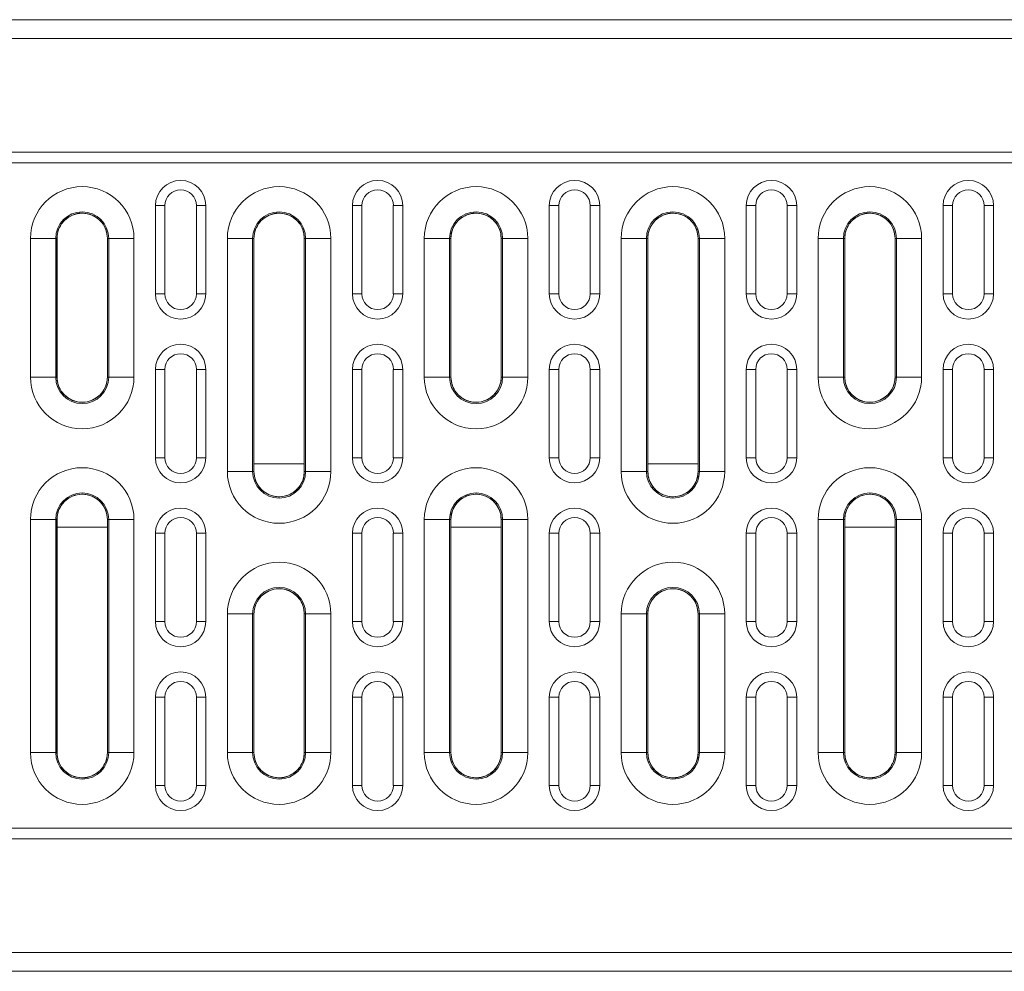
# Model space of a CAD drawing. Units: millimetres. Extents: x -5 to 1945, y -3 to 2934.
# Drawn here: x 1161 to 1317, y 2401 to 2552 of the extents above; entities that cross this region are included whole.
import ezdxf

# ---------------------------------------------------------------- set-up
doc = ezdxf.new("R2010")
doc.units = ezdxf.units.MM
doc.linetypes.add('SLD-Solid', pattern=[0])
doc.layers.add('ACO_DRAINAGE', color=7, linetype='SLD-Solid')

# ---------------------------------------------------------------- blocks, each defined once
blk = doc.blocks.new('ACO - 20640 26640 28640 - PLAN')
at = {"layer": 'ACO_DRAINAGE', "linetype": 'SLD-Solid', "lineweight": 0}
for p, q in [((0, 151), (1000, 151)), ((1000, 148), (0, 148)), ((0, 130), (1000, 130)), ((0, 128.27), (1000, 128.27)), ((700.63, 121.5), (699.13, 121.5)), ((699.13, 121.5), (699.13, 107.5)), ((700.63, 121.5), (700.63, 107.5)), ((705.62, 121.5), (707.12, 121.5)), ((705.62, 107.5), (705.62, 121.5)), ((707.12, 107.5), (707.12, 121.5)), ((731.88, 121.5), (730.38, 121.5)), ((730.38, 121.5), (730.38, 107.5)), ((731.88, 121.5), (731.88, 107.5)), ((736.87, 121.5), (738.37, 121.5)), ((736.87, 107.5), (736.87, 121.5)), ((738.37, 107.5), (738.37, 121.5)), ((763.13, 121.5), (761.62, 121.5)), ((761.62, 121.5), (761.62, 107.5)), ((763.13, 121.5), (763.13, 107.5)), ((768.12, 121.5), (769.63, 121.5)), ((768.12, 107.5), (768.12, 121.5)), ((769.63, 107.5), (769.63, 121.5)), ((794.38, 121.5), (792.87, 121.5)), ((792.87, 121.5), (792.87, 107.5)), ((794.38, 121.5), (794.38, 107.5)), ((799.37, 121.5), (800.88, 121.5)), ((799.37, 107.5), (799.37, 121.5)), ((800.88, 107.5), (800.88, 121.5)), ((825.63, 121.5), (824.12, 121.5)), ((824.12, 121.5), (824.12, 107.5)), ((825.63, 121.5), (825.63, 107.5)), ((830.62, 121.5), (832.13, 121.5)), ((830.62, 107.5), (830.62, 121.5)), ((832.13, 107.5), (832.13, 121.5)), ((679.29, 94.3), (679.29, 116.3)), ((683.29, 116.3), (679.29, 116.3)), ((683.29, 116.3), (683.29, 94.3)), ((683.29, 116.3), (683.5, 116.3)), ((683.5, 116.3), (683.5, 94.3)), ((683.51, 116.31), (683.51, 94.29)), ((691.49, 94.29), (691.49, 116.31)), ((691.71, 116.3), (691.5, 116.3)), ((691.5, 94.3), (691.5, 116.3)), ((695.71, 116.3), (691.71, 116.3)), ((691.71, 94.3), (691.71, 116.3)), ((695.71, 116.3), (695.71, 94.3)), ((710.54, 79.3), (710.54, 116.3)), ((710.54, 116.3), (714.54, 116.3)), ((714.54, 116.3), (714.54, 79.3)), ((714.54, 116.3), (714.75, 116.3)), ((714.75, 116.3), (714.75, 79.3)), ((714.76, 116.31), (714.76, 79.29)), ((722.74, 79.29), (722.74, 116.31)), ((722.96, 116.3), (722.75, 116.3)), ((722.75, 79.3), (722.75, 116.3)), ((722.96, 116.3), (726.96, 116.3)), ((722.96, 79.3), (722.96, 116.3)), ((726.96, 116.3), (726.96, 79.3)), ((741.79, 94.3), (741.79, 116.3)), ((745.79, 116.3), (741.79, 116.3)), ((745.79, 116.3), (745.79, 94.3)), ((745.79, 116.3), (746, 116.3)), ((746, 116.3), (746, 94.3)), ((746.01, 116.31), (746.01, 94.29)), ((753.99, 94.29), (753.99, 116.31)), ((754.21, 116.3), (754, 116.3)), ((754, 94.3), (754, 116.3)), ((758.21, 116.3), (754.21, 116.3)), ((754.21, 94.3), (754.21, 116.3)), ((758.21, 116.3), (758.21, 94.3)), ((773.04, 79.3), (773.04, 116.3)), ((773.04, 116.3), (777.04, 116.3)), ((777.04, 116.3), (777.04, 79.3)), ((777.04, 116.3), (777.25, 116.3)), ((777.25, 116.3), (777.25, 79.3)), ((777.26, 116.31), (777.26, 79.29)), ((785.24, 79.29), (785.24, 116.31)), ((785.46, 116.3), (785.25, 116.3)), ((785.25, 79.3), (785.25, 116.3)), ((785.46, 116.3), (789.46, 116.3)), ((785.46, 79.3), (785.46, 116.3)), ((789.46, 116.3), (789.46, 79.3)), ((804.29, 94.3), (804.29, 116.3)), ((808.29, 116.3), (804.29, 116.3)), ((808.29, 116.3), (808.29, 94.3)), ((808.29, 116.3), (808.5, 116.3)), ((808.5, 116.3), (808.5, 94.3)), ((808.51, 116.31), (808.51, 94.29)), ((816.49, 94.29), (816.49, 116.31)), ((816.71, 116.3), (816.5, 116.3)), ((816.5, 94.3), (816.5, 116.3)), ((820.71, 116.3), (816.71, 116.3)), ((816.71, 94.3), (816.71, 116.3)), ((820.71, 116.3), (820.71, 94.3)), ((700.63, 107.5), (699.13, 107.5)), ((705.62, 107.5), (707.12, 107.5)), ((731.88, 107.5), (730.38, 107.5)), ((736.87, 107.5), (738.37, 107.5)), ((763.13, 107.5), (761.62, 107.5)), ((768.12, 107.5), (769.63, 107.5)), ((794.38, 107.5), (792.87, 107.5)), ((799.37, 107.5), (800.88, 107.5)), ((825.63, 107.5), (824.12, 107.5)), ((830.62, 107.5), (832.13, 107.5)), ((700.63, 95.5), (699.13, 95.5)), ((699.13, 95.5), (699.13, 81.5)), ((700.63, 95.5), (700.63, 81.5)), ((705.62, 95.5), (707.12, 95.5)), ((705.62, 81.5), (705.62, 95.5)), ((707.12, 81.5), (707.12, 95.5)), ((731.88, 95.5), (730.38, 95.5)), ((730.38, 95.5), (730.38, 81.5)), ((731.88, 95.5), (731.88, 81.5)), ((736.87, 95.5), (738.37, 95.5)), ((736.87, 81.5), (736.87, 95.5)), ((738.37, 81.5), (738.37, 95.5)), ((763.13, 95.5), (761.62, 95.5)), ((761.62, 95.5), (761.62, 81.5)), ((763.13, 95.5), (763.13, 81.5)), ((768.12, 95.5), (769.63, 95.5)), ((768.12, 81.5), (768.12, 95.5)), ((769.63, 81.5), (769.63, 95.5)), ((794.38, 95.5), (792.87, 95.5)), ((792.87, 95.5), (792.87, 81.5)), ((794.38, 95.5), (794.38, 81.5)), ((799.37, 95.5), (800.88, 95.5)), ((799.37, 81.5), (799.37, 95.5)), ((800.88, 81.5), (800.88, 95.5)), ((825.63, 95.5), (824.12, 95.5)), ((824.12, 95.5), (824.12, 81.5)), ((825.63, 95.5), (825.63, 81.5)), ((830.62, 95.5), (832.13, 95.5)), ((830.62, 81.5), (830.62, 95.5)), ((832.13, 81.5), (832.13, 95.5)), ((683.29, 94.3), (679.29, 94.3)), ((683.29, 94.3), (683.5, 94.3)), ((691.71, 94.3), (691.5, 94.3)), ((695.71, 94.3), (691.71, 94.3)), ((745.79, 94.3), (741.79, 94.3)), ((745.79, 94.3), (746, 94.3)), ((754.21, 94.3), (754, 94.3)), ((758.21, 94.3), (754.21, 94.3)), ((808.29, 94.3), (804.29, 94.3)), ((808.29, 94.3), (808.5, 94.3)), ((816.71, 94.3), (816.5, 94.3)), ((820.71, 94.3), (816.71, 94.3)), ((700.63, 81.5), (699.13, 81.5)), ((705.62, 81.5), (707.12, 81.5)), ((731.88, 81.5), (730.38, 81.5)), ((736.87, 81.5), (738.37, 81.5)), ((763.13, 81.5), (761.62, 81.5)), ((768.12, 81.5), (769.63, 81.5)), ((794.38, 81.5), (792.87, 81.5)), ((799.37, 81.5), (800.88, 81.5)), ((825.63, 81.5), (824.12, 81.5)), ((830.62, 81.5), (832.13, 81.5)), ((722.74, 80.5), (714.76, 80.5)), ((785.24, 80.5), (777.26, 80.5)), ((710.54, 79.3), (714.54, 79.3)), ((714.54, 79.3), (714.75, 79.3)), ((722.96, 79.3), (722.75, 79.3)), ((722.96, 79.3), (726.96, 79.3)), ((773.04, 79.3), (777.04, 79.3)), ((777.04, 79.3), (777.25, 79.3)), ((785.46, 79.3), (785.25, 79.3)), ((785.46, 79.3), (789.46, 79.3)), ((679.29, 34.7), (679.29, 71.7)), ((683.29, 71.7), (679.29, 71.7)), ((683.29, 71.7), (683.29, 34.7)), ((683.29, 71.7), (683.5, 71.7)), ((683.5, 71.7), (683.5, 34.7)), ((683.51, 71.71), (683.51, 34.69)), ((691.49, 70.5), (683.51, 70.5)), ((691.49, 34.69), (691.49, 71.71)), ((691.71, 71.7), (691.5, 71.7)), ((691.5, 34.7), (691.5, 71.7)), ((695.71, 71.7), (691.71, 71.7)), ((691.71, 34.7), (691.71, 71.7)), ((695.71, 71.7), (695.71, 34.7)), ((741.79, 34.7), (741.79, 71.7)), ((745.79, 71.7), (741.79, 71.7)), ((745.79, 71.7), (745.79, 34.7)), ((745.79, 71.7), (746, 71.7)), ((746, 71.7), (746, 34.7)), ((746.01, 71.71), (746.01, 34.69)), ((753.99, 70.5), (746.01, 70.5)), ((753.99, 34.69), (753.99, 71.71)), ((754.21, 71.7), (754, 71.7)), ((754, 34.7), (754, 71.7)), ((758.21, 71.7), (754.21, 71.7)), ((754.21, 34.7), (754.21, 71.7)), ((758.21, 71.7), (758.21, 34.7)), ((804.29, 34.7), (804.29, 71.7)), ((808.29, 71.7), (804.29, 71.7)), ((808.29, 71.7), (808.29, 34.7)), ((808.29, 71.7), (808.5, 71.7)), ((808.5, 71.7), (808.5, 34.7)), ((808.51, 71.71), (808.51, 34.69)), ((816.49, 70.5), (808.51, 70.5)), ((816.49, 34.69), (816.49, 71.71)), ((816.71, 71.7), (816.5, 71.7)), ((816.5, 34.7), (816.5, 71.7)), ((820.71, 71.7), (816.71, 71.7)), ((816.71, 34.7), (816.71, 71.7)), ((820.71, 71.7), (820.71, 34.7)), ((700.63, 69.5), (699.13, 69.5)), ((699.13, 69.5), (699.13, 55.5)), ((700.63, 69.5), (700.63, 55.5)), ((705.62, 69.5), (707.12, 69.5)), ((705.62, 55.5), (705.62, 69.5)), ((707.12, 55.5), (707.12, 69.5)), ((731.88, 69.5), (730.38, 69.5)), ((730.38, 69.5), (730.38, 55.5)), ((731.88, 69.5), (731.88, 55.5)), ((736.87, 69.5), (738.37, 69.5)), ((736.87, 55.5), (736.87, 69.5)), ((738.37, 55.5), (738.37, 69.5)), ((763.13, 69.5), (761.62, 69.5)), ((761.62, 69.5), (761.62, 55.5)), ((763.13, 69.5), (763.13, 55.5)), ((768.12, 69.5), (769.63, 69.5)), ((768.12, 55.5), (768.12, 69.5)), ((769.63, 55.5), (769.63, 69.5)), ((794.38, 69.5), (792.87, 69.5)), ((792.87, 69.5), (792.87, 55.5)), ((794.38, 69.5), (794.38, 55.5)), ((799.37, 69.5), (800.88, 69.5)), ((799.37, 55.5), (799.37, 69.5)), ((800.88, 55.5), (800.88, 69.5)), ((825.63, 69.5), (824.12, 69.5)), ((824.12, 69.5), (824.12, 55.5)), ((825.63, 69.5), (825.63, 55.5)), ((830.62, 69.5), (832.13, 69.5)), ((830.62, 55.5), (830.62, 69.5)), ((832.13, 55.5), (832.13, 69.5)), ((710.54, 34.7), (710.54, 56.7)), ((710.54, 56.7), (714.54, 56.7)), ((714.54, 56.7), (714.54, 34.7)), ((714.54, 56.7), (714.75, 56.7)), ((714.75, 56.7), (714.75, 34.7)), ((714.76, 56.71), (714.76, 34.69)), ((722.74, 34.69), (722.74, 56.71)), ((722.96, 56.7), (722.75, 56.7)), ((722.75, 34.7), (722.75, 56.7)), ((722.96, 56.7), (726.96, 56.7)), ((722.96, 34.7), (722.96, 56.7)), ((726.96, 56.7), (726.96, 34.7)), ((773.04, 34.7), (773.04, 56.7)), ((773.04, 56.7), (777.04, 56.7)), ((777.04, 56.7), (777.04, 34.7)), ((777.04, 56.7), (777.25, 56.7)), ((777.25, 56.7), (777.25, 34.7)), ((777.26, 56.71), (777.26, 34.69)), ((785.24, 34.69), (785.24, 56.71)), ((785.46, 56.7), (785.25, 56.7)), ((785.25, 34.7), (785.25, 56.7)), ((785.46, 56.7), (789.46, 56.7)), ((785.46, 34.7), (785.46, 56.7)), ((789.46, 56.7), (789.46, 34.7)), ((700.63, 55.5), (699.13, 55.5)), ((705.62, 55.5), (707.12, 55.5)), ((731.88, 55.5), (730.38, 55.5)), ((736.87, 55.5), (738.37, 55.5)), ((763.13, 55.5), (761.62, 55.5)), ((768.12, 55.5), (769.63, 55.5)), ((794.38, 55.5), (792.87, 55.5)), ((799.37, 55.5), (800.88, 55.5)), ((825.63, 55.5), (824.12, 55.5)), ((830.62, 55.5), (832.13, 55.5)), ((700.63, 43.5), (699.13, 43.5)), ((699.13, 43.5), (699.13, 29.5)), ((700.63, 43.5), (700.63, 29.5)), ((705.62, 43.5), (707.12, 43.5)), ((705.62, 29.5), (705.62, 43.5)), ((707.12, 29.5), (707.12, 43.5)), ((731.88, 43.5), (730.38, 43.5)), ((730.38, 43.5), (730.38, 29.5)), ((731.88, 43.5), (731.88, 29.5)), ((736.87, 43.5), (738.37, 43.5)), ((736.87, 29.5), (736.87, 43.5)), ((738.37, 29.5), (738.37, 43.5)), ((763.13, 43.5), (761.62, 43.5)), ((761.62, 43.5), (761.62, 29.5)), ((763.13, 43.5), (763.13, 29.5)), ((768.12, 43.5), (769.63, 43.5)), ((768.12, 29.5), (768.12, 43.5)), ((769.63, 29.5), (769.63, 43.5)), ((794.38, 43.5), (792.87, 43.5)), ((792.87, 43.5), (792.87, 29.5)), ((794.38, 43.5), (794.38, 29.5)), ((799.37, 43.5), (800.88, 43.5)), ((799.37, 29.5), (799.37, 43.5)), ((800.88, 29.5), (800.88, 43.5)), ((825.63, 43.5), (824.12, 43.5)), ((824.12, 43.5), (824.12, 29.5)), ((825.63, 43.5), (825.63, 29.5)), ((830.62, 43.5), (832.13, 43.5)), ((830.62, 29.5), (830.62, 43.5)), ((832.13, 29.5), (832.13, 43.5)), ((683.29, 34.7), (679.29, 34.7)), ((683.29, 34.7), (683.5, 34.7)), ((691.71, 34.7), (691.5, 34.7)), ((695.71, 34.7), (691.71, 34.7)), ((710.54, 34.7), (714.54, 34.7)), ((714.54, 34.7), (714.75, 34.7)), ((722.96, 34.7), (722.75, 34.7)), ((722.96, 34.7), (726.96, 34.7)), ((745.79, 34.7), (741.79, 34.7)), ((745.79, 34.7), (746, 34.7)), ((754.21, 34.7), (754, 34.7)), ((758.21, 34.7), (754.21, 34.7)), ((773.04, 34.7), (777.04, 34.7)), ((777.04, 34.7), (777.25, 34.7)), ((785.46, 34.7), (785.25, 34.7)), ((785.46, 34.7), (789.46, 34.7)), ((808.29, 34.7), (804.29, 34.7)), ((808.29, 34.7), (808.5, 34.7)), ((816.71, 34.7), (816.5, 34.7)), ((820.71, 34.7), (816.71, 34.7)), ((700.63, 29.5), (699.13, 29.5)), ((705.62, 29.5), (707.12, 29.5)), ((731.88, 29.5), (730.38, 29.5)), ((736.87, 29.5), (738.37, 29.5)), ((763.13, 29.5), (761.62, 29.5)), ((768.12, 29.5), (769.63, 29.5)), ((794.38, 29.5), (792.87, 29.5)), ((799.37, 29.5), (800.88, 29.5)), ((825.63, 29.5), (824.12, 29.5)), ((830.62, 29.5), (832.13, 29.5)), ((0, 22.73), (1000, 22.73)), ((0, 21), (1000, 21)), ((0, 3), (1000, 3)), ((1000, 0), (0, 0))]:
    blk.add_line(p, q, dxfattribs=at)
for centre, radius, start, end in [((703.12, 121.5), 4, 0, 180), ((734.38, 121.5), 4, 0, 180), ((765.63, 121.5), 4, 0, 180), ((796.88, 121.5), 4, 0, 180), ((828.12, 121.5), 4, 0, 180), ((687.5, 116.3), 8.21, 0, 180), ((703.12, 121.5), 2.5, 0, 180), ((718.75, 116.3), 8.21, 0, 180), ((734.38, 121.5), 2.5, 0, 180), ((750, 116.3), 8.21, 0, 180), ((765.63, 121.5), 2.5, 0, 180), ((781.25, 116.3), 8.21, 0, 180), ((796.88, 121.5), 2.5, 0, 180), ((812.5, 116.3), 8.21, 0, 180), ((828.12, 121.5), 2.5, 0, 180), ((687.5, 116.3), 4.21, 0, 180), ((718.75, 116.3), 4.21, 0, 180), ((750, 116.3), 4.21, 0, 180), ((781.25, 116.3), 4.21, 0, 180), ((812.5, 116.3), 4.21, 0, 180), ((687.5, 116.3), 4, 0, 180), ((718.75, 116.3), 4, 0, 180), ((750, 116.3), 4, 0, 180), ((781.25, 116.3), 4, 0, 180), ((812.5, 116.3), 4, 0, 180), ((703.12, 107.5), 4, 180, 0), ((703.12, 107.5), 2.5, 180, 0), ((734.38, 107.5), 4, 180, 0), ((734.38, 107.5), 2.5, 180, 0), ((765.63, 107.5), 4, 180, 0), ((765.63, 107.5), 2.5, 180, 0), ((796.88, 107.5), 4, 180, 0), ((796.88, 107.5), 2.5, 180, 0), ((828.12, 107.5), 4, 180, 0), ((828.12, 107.5), 2.5, 180, 0), ((703.12, 95.5), 4, 0, 180), ((734.38, 95.5), 4, 0, 180), ((765.63, 95.5), 4, 0, 180), ((796.88, 95.5), 4, 0, 180), ((828.12, 95.5), 4, 0, 180), ((703.12, 95.5), 2.5, 0, 180), ((734.38, 95.5), 2.5, 0, 180), ((765.63, 95.5), 2.5, 0, 180), ((796.88, 95.5), 2.5, 0, 180), ((828.12, 95.5), 2.5, 0, 180), ((687.5, 94.3), 8.21, 180, 0), ((687.5, 94.3), 4.21, 180, 0), ((687.5, 94.3), 4, 180, 0), ((750, 94.3), 8.21, 180, 0), ((750, 94.3), 4.21, 180, 0), ((750, 94.3), 4, 180, 0), ((812.5, 94.3), 8.21, 180, 0), ((812.5, 94.3), 4.21, 180, 0), ((812.5, 94.3), 4, 180, 0), ((703.12, 81.5), 4, 180, 0), ((703.12, 81.5), 2.5, 180, 0), ((734.38, 81.5), 4, 180, 0), ((734.38, 81.5), 2.5, 180, 0), ((765.63, 81.5), 4, 180, 0), ((765.63, 81.5), 2.5, 180, 0), ((796.88, 81.5), 4, 180, 0), ((796.88, 81.5), 2.5, 180, 0), ((828.12, 81.5), 4, 180, 0), ((828.12, 81.5), 2.5, 180, 0), ((687.5, 71.7), 8.21, 0, 180), ((750, 71.7), 8.21, 0, 180), ((812.5, 71.7), 8.21, 0, 180), ((718.75, 79.3), 8.21, 180, 0), ((718.75, 79.3), 4.21, 180, 0), ((718.75, 79.3), 4, 180, 0), ((781.25, 79.3), 8.21, 180, 0), ((781.25, 79.3), 4.21, 180, 0), ((781.25, 79.3), 4, 180, 0), ((687.5, 71.7), 4.21, 0, 180), ((687.5, 71.7), 4, 0, 180), ((750, 71.7), 4.21, 0, 180), ((750, 71.7), 4, 0, 180), ((812.5, 71.7), 4.21, 0, 180), ((812.5, 71.7), 4, 0, 180), ((703.12, 69.5), 4, 0, 180), ((734.38, 69.5), 4, 0, 180), ((765.63, 69.5), 4, 0, 180), ((796.88, 69.5), 4, 0, 180), ((828.12, 69.5), 4, 0, 180), ((703.12, 69.5), 2.5, 0, 180), ((734.38, 69.5), 2.5, 0, 180), ((765.63, 69.5), 2.5, 0, 180), ((796.88, 69.5), 2.5, 0, 180), ((828.12, 69.5), 2.5, 0, 180), ((718.75, 56.7), 8.21, 0, 180), ((781.25, 56.7), 8.21, 0, 180), ((718.75, 56.7), 4.21, 0, 180), ((718.75, 56.7), 4, 0, 180), ((781.25, 56.7), 4.21, 0, 180), ((781.25, 56.7), 4, 0, 180), ((703.12, 55.5), 4, 180, 0), ((703.12, 55.5), 2.5, 180, 0), ((734.38, 55.5), 4, 180, 0), ((734.38, 55.5), 2.5, 180, 0), ((765.63, 55.5), 4, 180, 0), ((765.63, 55.5), 2.5, 180, 0), ((796.88, 55.5), 4, 180, 0), ((796.88, 55.5), 2.5, 180, 0), ((828.12, 55.5), 4, 180, 0), ((828.12, 55.5), 2.5, 180, 0), ((703.12, 43.5), 4, 0, 180), ((734.38, 43.5), 4, 0, 180), ((765.63, 43.5), 4, 0, 180), ((796.88, 43.5), 4, 0, 180), ((828.12, 43.5), 4, 0, 180), ((703.12, 43.5), 2.5, 0, 180), ((734.38, 43.5), 2.5, 0, 180), ((765.63, 43.5), 2.5, 0, 180), ((796.88, 43.5), 2.5, 0, 180), ((828.12, 43.5), 2.5, 0, 180), ((687.5, 34.7), 8.21, 180, 0), ((687.5, 34.7), 4.21, 180, 0), ((687.5, 34.7), 4, 180, 0), ((718.75, 34.7), 8.21, 180, 0), ((718.75, 34.7), 4.21, 180, 0), ((718.75, 34.7), 4, 180, 0), ((750, 34.7), 8.21, 180, 0), ((750, 34.7), 4.21, 180, 0), ((750, 34.7), 4, 180, 0), ((781.25, 34.7), 8.21, 180, 0), ((781.25, 34.7), 4.21, 180, 0), ((781.25, 34.7), 4, 180, 0), ((812.5, 34.7), 8.21, 180, 0), ((812.5, 34.7), 4.21, 180, 0), ((812.5, 34.7), 4, 180, 0), ((703.12, 29.5), 4, 180, 0), ((703.12, 29.5), 2.5, 180, 0), ((734.38, 29.5), 4, 180, 0), ((734.38, 29.5), 2.5, 180, 0), ((765.63, 29.5), 4, 180, 0), ((765.63, 29.5), 2.5, 180, 0), ((796.88, 29.5), 4, 180, 0), ((796.88, 29.5), 2.5, 180, 0), ((828.12, 29.5), 4, 180, 0), ((828.12, 29.5), 2.5, 180, 0)]:
    blk.add_arc(centre, radius, start, end, dxfattribs=at)
for points, knots in [([(691.49, 116.31), (691.45, 116.76), (691.36, 117.66), (690.67, 118.85), (689.66, 119.76), (688.4, 120.28), (687.03, 120.35), (685.72, 119.97), (684.61, 119.17), (683.83, 118.05), (683.53, 117.04), (683.51, 116.45), (683.51, 116.31)], [0, 0, 0, 0, 0.107226, 0.214451, 0.321728, 0.429117, 0.53661, 0.644156, 0.751677, 0.859108, 0.966424, 1, 1, 1, 1]), ([(722.74, 116.31), (722.7, 116.76), (722.61, 117.66), (721.92, 118.85), (720.91, 119.76), (719.65, 120.28), (718.28, 120.35), (716.97, 119.97), (715.86, 119.17), (715.08, 118.05), (714.78, 117.04), (714.76, 116.45), (714.76, 116.31)], [0, 0, 0, 0, 0.107226, 0.214451, 0.321728, 0.429117, 0.53661, 0.644156, 0.751677, 0.859108, 0.966424, 1, 1, 1, 1]), ([(753.99, 116.31), (753.95, 116.76), (753.86, 117.66), (753.17, 118.85), (752.16, 119.76), (750.9, 120.28), (749.53, 120.35), (748.22, 119.97), (747.11, 119.17), (746.33, 118.05), (746.03, 117.04), (746.01, 116.45), (746.01, 116.31)], [0, 0, 0, 0, 0.107227, 0.214452, 0.321728, 0.429117, 0.53661, 0.644156, 0.751677, 0.859108, 0.966424, 1, 1, 1, 1]), ([(785.24, 116.31), (785.2, 116.76), (785.11, 117.66), (784.42, 118.85), (783.41, 119.76), (782.15, 120.28), (780.78, 120.35), (779.47, 119.97), (778.36, 119.17), (777.58, 118.05), (777.28, 117.04), (777.26, 116.45), (777.26, 116.31)], [0, 0, 0, 0, 0.107227, 0.214452, 0.321728, 0.429117, 0.536611, 0.644157, 0.751678, 0.859108, 0.966424, 1, 1, 1, 1]), ([(816.49, 116.31), (816.45, 116.76), (816.36, 117.66), (815.67, 118.85), (814.66, 119.76), (813.4, 120.28), (812.03, 120.35), (810.72, 119.97), (809.61, 119.17), (808.83, 118.05), (808.53, 117.04), (808.51, 116.45), (808.51, 116.31)], [0, 0, 0, 0, 0.107227, 0.214452, 0.321728, 0.429117, 0.536611, 0.644157, 0.751678, 0.859108, 0.966424, 1, 1, 1, 1]), ([(683.51, 94.29), (683.55, 93.84), (683.64, 92.94), (684.33, 91.75), (685.34, 90.84), (686.6, 90.32), (687.97, 90.25), (689.28, 90.63), (690.39, 91.43), (691.17, 92.55), (691.47, 93.56), (691.49, 94.15), (691.49, 94.29)], [0, 0, 0, 0, 0.107227, 0.214451, 0.321728, 0.429117, 0.53661, 0.644156, 0.751677, 0.859108, 0.966424, 1, 1, 1, 1]), ([(746.01, 94.29), (746.05, 93.84), (746.14, 92.94), (746.83, 91.75), (747.84, 90.84), (749.1, 90.32), (750.47, 90.25), (751.78, 90.63), (752.89, 91.43), (753.67, 92.55), (753.97, 93.56), (753.99, 94.15), (753.99, 94.29)], [0, 0, 0, 0, 0.107226, 0.214451, 0.321728, 0.429117, 0.536611, 0.644157, 0.751678, 0.859108, 0.966424, 1, 1, 1, 1]), ([(808.51, 94.29), (808.55, 93.84), (808.64, 92.94), (809.33, 91.75), (810.34, 90.84), (811.6, 90.32), (812.97, 90.25), (814.28, 90.63), (815.39, 91.43), (816.17, 92.55), (816.47, 93.56), (816.49, 94.15), (816.49, 94.29)], [0, 0, 0, 0, 0.107227, 0.214452, 0.321728, 0.429117, 0.536611, 0.644157, 0.751678, 0.859108, 0.966424, 1, 1, 1, 1]), ([(714.76, 79.29), (714.8, 78.84), (714.89, 77.94), (715.58, 76.75), (716.59, 75.84), (717.85, 75.32), (719.22, 75.25), (720.53, 75.63), (721.64, 76.43), (722.42, 77.55), (722.72, 78.56), (722.74, 79.15), (722.74, 79.29)], [0, 0, 0, 0, 0.107227, 0.214451, 0.321728, 0.429117, 0.53661, 0.644156, 0.751677, 0.859108, 0.966424, 1, 1, 1, 1]), ([(777.26, 79.29), (777.3, 78.84), (777.39, 77.94), (778.08, 76.75), (779.09, 75.84), (780.35, 75.32), (781.72, 75.25), (783.03, 75.63), (784.14, 76.43), (784.92, 77.55), (785.22, 78.56), (785.24, 79.15), (785.24, 79.29)], [0, 0, 0, 0, 0.107227, 0.214452, 0.321728, 0.429117, 0.536611, 0.644157, 0.751678, 0.859108, 0.966424, 1, 1, 1, 1]), ([(691.49, 71.71), (691.45, 72.16), (691.36, 73.06), (690.67, 74.25), (689.66, 75.16), (688.4, 75.68), (687.03, 75.75), (685.72, 75.37), (684.61, 74.57), (683.83, 73.45), (683.53, 72.44), (683.51, 71.85), (683.51, 71.71)], [0, 0, 0, 0, 0.107227, 0.214451, 0.321728, 0.429117, 0.53661, 0.644156, 0.751677, 0.859108, 0.966424, 1, 1, 1, 1]), ([(753.99, 71.71), (753.95, 72.16), (753.86, 73.06), (753.17, 74.25), (752.16, 75.16), (750.9, 75.68), (749.53, 75.75), (748.22, 75.37), (747.11, 74.57), (746.33, 73.45), (746.03, 72.44), (746.01, 71.85), (746.01, 71.71)], [0, 0, 0, 0, 0.1072267, 0.2144518, 0.3217279, 0.429117, 0.5366103, 0.6441558, 0.7516769, 0.8591081, 0.9664242, 1, 1, 1, 1]), ([(816.49, 71.71), (816.45, 72.16), (816.36, 73.06), (815.67, 74.25), (814.66, 75.16), (813.4, 75.68), (812.03, 75.75), (810.72, 75.37), (809.61, 74.57), (808.83, 73.45), (808.53, 72.44), (808.51, 71.85), (808.51, 71.71)], [0, 0, 0, 0, 0.107227, 0.214452, 0.321728, 0.429117, 0.536611, 0.644157, 0.751678, 0.859108, 0.966424, 1, 1, 1, 1]), ([(722.74, 56.71), (722.7, 57.16), (722.61, 58.06), (721.92, 59.25), (720.91, 60.16), (719.65, 60.68), (718.28, 60.75), (716.97, 60.37), (715.86, 59.57), (715.08, 58.45), (714.78, 57.44), (714.76, 56.85), (714.76, 56.71)], [0, 0, 0, 0, 0.107227, 0.214451, 0.321728, 0.429117, 0.53661, 0.644156, 0.751677, 0.859108, 0.966424, 1, 1, 1, 1]), ([(785.24, 56.71), (785.2, 57.16), (785.11, 58.06), (784.42, 59.25), (783.41, 60.16), (782.15, 60.68), (780.78, 60.75), (779.47, 60.37), (778.36, 59.57), (777.58, 58.45), (777.28, 57.44), (777.26, 56.85), (777.26, 56.71)], [0, 0, 0, 0, 0.107227, 0.214452, 0.321728, 0.429117, 0.536611, 0.644157, 0.751678, 0.859108, 0.966424, 1, 1, 1, 1]), ([(683.51, 34.69), (683.55, 34.24), (683.64, 33.34), (684.33, 32.15), (685.34, 31.24), (686.6, 30.72), (687.97, 30.65), (689.28, 31.03), (690.39, 31.83), (691.17, 32.95), (691.47, 33.96), (691.49, 34.55), (691.49, 34.69)], [0, 0, 0, 0, 0.107226, 0.214451, 0.321728, 0.429117, 0.53661, 0.644156, 0.751677, 0.859108, 0.966424, 1, 1, 1, 1]), ([(714.76, 34.69), (714.8, 34.24), (714.89, 33.34), (715.58, 32.15), (716.59, 31.24), (717.85, 30.72), (719.22, 30.65), (720.53, 31.03), (721.64, 31.83), (722.42, 32.95), (722.72, 33.96), (722.74, 34.55), (722.74, 34.69)], [0, 0, 0, 0, 0.107226, 0.214451, 0.321728, 0.429117, 0.53661, 0.644156, 0.751677, 0.859108, 0.966424, 1, 1, 1, 1]), ([(746.01, 34.69), (746.05, 34.24), (746.14, 33.34), (746.83, 32.15), (747.84, 31.24), (749.1, 30.72), (750.47, 30.65), (751.78, 31.03), (752.89, 31.83), (753.67, 32.95), (753.97, 33.96), (753.99, 34.55), (753.99, 34.69)], [0, 0, 0, 0, 0.107226, 0.214451, 0.321728, 0.429117, 0.536611, 0.644157, 0.751678, 0.859108, 0.966424, 1, 1, 1, 1]), ([(777.26, 34.69), (777.3, 34.24), (777.39, 33.34), (778.08, 32.15), (779.09, 31.24), (780.35, 30.72), (781.72, 30.65), (783.03, 31.03), (784.14, 31.83), (784.92, 32.95), (785.22, 33.96), (785.24, 34.55), (785.24, 34.69)], [0, 0, 0, 0, 0.107227, 0.214452, 0.321728, 0.429117, 0.536611, 0.644157, 0.751678, 0.859108, 0.966424, 1, 1, 1, 1]), ([(808.51, 34.69), (808.55, 34.24), (808.64, 33.34), (809.33, 32.15), (810.34, 31.24), (811.6, 30.72), (812.97, 30.65), (814.28, 31.03), (815.39, 31.83), (816.17, 32.95), (816.47, 33.96), (816.49, 34.55), (816.49, 34.69)], [0, 0, 0, 0, 0.107227, 0.214452, 0.321728, 0.429117, 0.536611, 0.644157, 0.751678, 0.859108, 0.966424, 1, 1, 1, 1])]:
    blk.add_open_spline(points, degree=3, knots=knots, dxfattribs=at)

msp = doc.modelspace()

# ---------------------------------------------------------------- block references
at = {"layer": 'ACO_DRAINAGE'}
msp.add_blockref('ACO - 20640 26640 28640 - PLAN', (483.17, 2400.69), dxfattribs=at)

doc.saveas('drawing.dxf')
